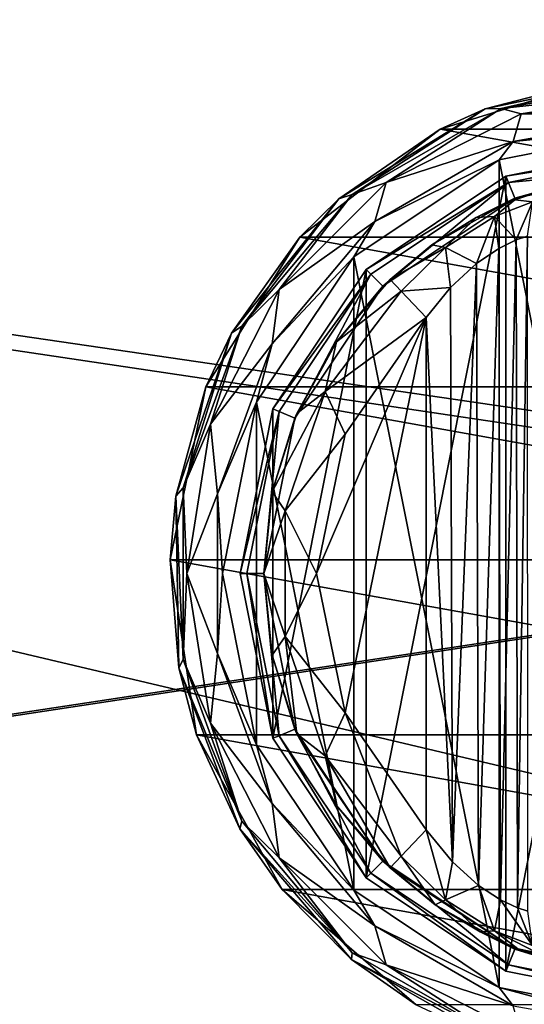
# Model space of a CAD drawing. Units: millimetres. Extents: x -350 to 350, y -145 to 189.
# Drawn here: x -72 to -43, y 50 to 106 of the extents above; entities that cross this region are included whole.
import ezdxf

# ---------------------------------------------------------------- set-up
doc = ezdxf.new("R2010")
doc.units = ezdxf.units.MM
doc.header["$LTSCALE"] = 101.851852
for name, color, linetype in [('119', 7, 'CONTINUOUS'), ('142', 7, 'CONTINUOUS'), ('143', 7, 'CONTINUOUS'), ('174', 7, 'CONTINUOUS'), ('199', 7, 'CONTINUOUS'), ('205', 7, 'CONTINUOUS'), ('367', 7, 'CONTINUOUS'), ('368', 7, 'CONTINUOUS'), ('369', 7, 'CONTINUOUS'), ('370', 7, 'CONTINUOUS'), ('380', 7, 'CONTINUOUS'), ('381', 7, 'CONTINUOUS'), ('387', 7, 'CONTINUOUS'), ('388', 7, 'CONTINUOUS'), ('389', 7, 'CONTINUOUS'), ('398', 7, 'CONTINUOUS'), ('399', 7, 'CONTINUOUS'), ('400', 7, 'CONTINUOUS'), ('401', 7, 'CONTINUOUS'), ('402', 7, 'CONTINUOUS'), ('403', 7, 'CONTINUOUS'), ('404', 7, 'CONTINUOUS')]:
    doc.layers.add(name, color=color, linetype=linetype)

msp = doc.modelspace()

# ---------------------------------------------------------------- linework, layer by layer
at = {"layer": '119', "color": 253, "linetype": 'Continuous', "true_color": 0xa0abb8}
for points in [[(-345, 25, 270), (345, 25, 270), (-347.2, 128.2, 270), (-345, 25, 270)], [(-347.2, 128.2, 270), (345, 25, 270), (347.2, 128.2, 270), (-347.2, 128.2, 270)]]:
    msp.add_3dface(points, dxfattribs=at)
at = {"layer": '142', "color": 253, "linetype": 'Continuous', "true_color": 0xa0abb8}
for points in [[(-346.2, 130, 270.2), (346.2, 130, 270.2), (-346.2, 25, 270.2), (-346.2, 130, 270.2)], [(-346.2, 25, 270.2), (346.2, 130, 270.2), (-345, 25, 270.2), (-346.2, 25, 270.2)], [(-345, 25, 270.2), (346.2, 130, 270.2), (345, 25, 270.2), (-345, 25, 270.2)]]:
    msp.add_3dface(points, dxfattribs=at)
at = {"layer": '143', "color": 253, "linetype": 'Continuous', "true_color": 0xa0abb8}
for points in [[(346.2, 128.2, 296), (-346.2, 128.2, 296), (346.2, 26.8, 296), (346.2, 128.2, 296)], [(346.2, 26.8, 296), (-346.2, 128.2, 296), (-346.2, 26.8, 296), (346.2, 26.8, 296)]]:
    msp.add_3dface(points, dxfattribs=at)
at = {"layer": '174', "color": 253, "linetype": 'Continuous', "true_color": 0xa0abb8}
for points in [[(-329.2, 128.2, -325), (329.2, 128.2, -325), (-329.2, -23.2, -325), (-329.2, 128.2, -325)], [(-329.2, -23.2, -325), (329.2, 128.2, -325), (329.2, -23.2, -325), (-329.2, -23.2, -325)]]:
    msp.add_3dface(points, dxfattribs=at)
at = {"layer": '199', "color": 253, "linetype": 'Continuous', "true_color": 0xa0abb8}
for points in [[(-344, 130, 265), (344, 130, 265), (-344, -50, 265), (-344, 130, 265)], [(-344, -50, 265), (344, 130, 265), (344, -50, 265), (-344, -50, 265)]]:
    msp.add_3dface(points, dxfattribs=at)
at = {"layer": '205', "color": 253, "linetype": 'Continuous', "true_color": 0xa0abb8}
for points in [[(326, 130, -320), (-326, 130, -320), (326, -24, -320), (326, 130, -320)], [(-326, 130, -320), (-326, -24, -320), (326, -24, -320), (-326, 130, -320)]]:
    msp.add_3dface(points, dxfattribs=at)
at = {"layer": '367', "color": 168, "linetype": 'Continuous', "true_color": 0x0d121a}
for points in [[(-44.376, 97.135, 305.5), (-35, 99, 305.5), (-44.376, 51.865, 305.5), (-44.376, 97.135, 305.5)], [(-44.376, 51.865, 305.5), (-35, 99, 305.5), (-35, 50, 305.5), (-44.376, 51.865, 305.5)], [(-52.323, 91.825, 305.5), (-44.376, 97.135, 305.5), (-52.323, 57.175, 305.5), (-52.323, 91.825, 305.5)], [(-52.323, 57.175, 305.5), (-44.376, 97.135, 305.5), (-44.376, 51.865, 305.5), (-52.323, 57.175, 305.5)], [(-57.635, 83.875, 305.5), (-52.323, 91.825, 305.5), (-57.635, 65.125, 305.5), (-57.635, 83.875, 305.5)], [(-57.635, 65.125, 305.5), (-52.323, 91.825, 305.5), (-52.323, 57.175, 305.5), (-57.635, 65.125, 305.5)], [(-59.5, 74.5, 305.5), (-57.635, 83.875, 305.5), (-57.635, 65.125, 305.5), (-59.5, 74.5, 305.5)]]:
    msp.add_3dface(points, dxfattribs=at)
at = {"layer": '368', "color": 168, "linetype": 'Continuous', "true_color": 0x0d121a}
for points in [[(-35, 99, 305.5), (-44.376, 97.135, 305.5), (-35, 98.616, 316.5), (-35, 99, 305.5)], [(-35, 98.616, 316.5), (-44.376, 97.135, 305.5), (-44.229, 96.78, 316.5), (-35, 98.616, 316.5)], [(-44.376, 97.135, 305.5), (-52.323, 91.825, 305.5), (-44.229, 96.78, 316.5), (-44.376, 97.135, 305.5)], [(-44.229, 96.78, 316.5), (-52.323, 91.825, 305.5), (-52.051, 91.553, 316.5), (-44.229, 96.78, 316.5)], [(-52.323, 91.825, 305.5), (-57.635, 83.875, 305.5), (-52.051, 91.553, 316.5), (-52.323, 91.825, 305.5)], [(-52.051, 91.553, 316.5), (-57.635, 83.875, 305.5), (-57.281, 83.728, 316.5), (-52.051, 91.553, 316.5)], [(-57.635, 83.875, 305.5), (-59.5, 74.5, 305.5), (-57.281, 83.728, 316.5), (-57.635, 83.875, 305.5)], [(-57.281, 83.728, 316.5), (-59.5, 74.5, 305.5), (-59.116, 74.5, 316.5), (-57.281, 83.728, 316.5)], [(-59.5, 74.5, 305.5), (-57.635, 65.125, 305.5), (-59.116, 74.5, 316.5), (-59.5, 74.5, 305.5)], [(-59.116, 74.5, 316.5), (-57.635, 65.125, 305.5), (-57.281, 65.272, 316.5), (-59.116, 74.5, 316.5)], [(-57.635, 65.125, 305.5), (-52.323, 57.175, 305.5), (-57.281, 65.272, 316.5), (-57.635, 65.125, 305.5)], [(-57.281, 65.272, 316.5), (-52.323, 57.175, 305.5), (-52.051, 57.447, 316.5), (-57.281, 65.272, 316.5)], [(-52.323, 57.175, 305.5), (-44.376, 51.865, 305.5), (-52.051, 57.447, 316.5), (-52.323, 57.175, 305.5)], [(-52.051, 57.447, 316.5), (-44.376, 51.865, 305.5), (-44.229, 52.22, 316.5), (-52.051, 57.447, 316.5)], [(-44.376, 51.865, 305.5), (-35, 50, 305.5), (-44.229, 52.22, 316.5), (-44.376, 51.865, 305.5)], [(-44.229, 52.22, 316.5), (-35, 50, 305.5), (-35, 50.384, 316.5), (-44.229, 52.22, 316.5)]]:
    msp.add_3dface(points, dxfattribs=at)
at = {"layer": '369', "color": 168, "linetype": 'Continuous', "true_color": 0x0d121a}
for points in [[(-35, 98.616, 316.5), (-44.229, 96.78, 316.5), (-35, 97.65, 316.5), (-35, 98.616, 316.5)], [(-35, 97.65, 316.5), (-44.229, 96.78, 316.5), (-43.86, 95.887, 316.5), (-35, 97.65, 316.5)], [(-44.229, 96.78, 316.5), (-52.051, 91.553, 316.5), (-51.369, 90.87, 316.5), (-44.229, 96.78, 316.5)], [(-43.86, 95.887, 316.5), (-44.229, 96.78, 316.5), (-51.369, 90.87, 316.5), (-43.86, 95.887, 316.5)], [(-52.051, 91.553, 316.5), (-57.281, 83.728, 316.5), (-56.388, 83.358, 316.5), (-52.051, 91.553, 316.5)], [(-51.369, 90.87, 316.5), (-52.051, 91.553, 316.5), (-56.388, 83.358, 316.5), (-51.369, 90.87, 316.5)], [(-57.281, 83.728, 316.5), (-59.116, 74.5, 316.5), (-58.15, 74.5, 316.5), (-57.281, 83.728, 316.5)], [(-56.388, 83.358, 316.5), (-57.281, 83.728, 316.5), (-58.15, 74.5, 316.5), (-56.388, 83.358, 316.5)], [(-59.116, 74.5, 316.5), (-57.281, 65.272, 316.5), (-58.15, 74.5, 316.5), (-59.116, 74.5, 316.5)], [(-58.15, 74.5, 316.5), (-57.281, 65.272, 316.5), (-56.388, 65.642, 316.5), (-58.15, 74.5, 316.5)], [(-57.281, 65.272, 316.5), (-52.051, 57.447, 316.5), (-56.388, 65.642, 316.5), (-57.281, 65.272, 316.5)], [(-56.388, 65.642, 316.5), (-52.051, 57.447, 316.5), (-51.369, 58.13, 316.5), (-56.388, 65.642, 316.5)], [(-52.051, 57.447, 316.5), (-44.229, 52.22, 316.5), (-51.369, 58.13, 316.5), (-52.051, 57.447, 316.5)], [(-51.369, 58.13, 316.5), (-44.229, 52.22, 316.5), (-43.86, 53.113, 316.5), (-51.369, 58.13, 316.5)], [(-44.229, 52.22, 316.5), (-35, 50.384, 316.5), (-43.86, 53.113, 316.5), (-44.229, 52.22, 316.5)], [(-43.86, 53.113, 316.5), (-35, 50.384, 316.5), (-35, 51.35, 316.5), (-43.86, 53.113, 316.5)]]:
    msp.add_3dface(points, dxfattribs=at)
at = {"layer": '370', "color": 168, "linetype": 'Continuous', "true_color": 0x0d121a}
for points in [[(-35, 97.65, 316.5), (-43.86, 95.887, 316.5), (-41.045, 96.608, 323.106), (-35, 97.65, 316.5)], [(-41.045, 96.608, 323.106), (-43.86, 95.887, 316.5), (-42.15, 96.356, 320.915), (-41.045, 96.608, 323.106)], [(-43.86, 95.887, 316.5), (-51.369, 90.87, 316.5), (-48.588, 93.228, 316.846), (-43.86, 95.887, 316.5)], [(-46.064, 94.788, 317.683), (-43.86, 95.887, 316.5), (-48.588, 93.228, 316.846), (-46.064, 94.788, 317.683)], [(-43.858, 95.791, 319.075), (-43.86, 95.887, 316.5), (-46.064, 94.788, 317.683), (-43.858, 95.791, 319.075)], [(-42.15, 96.356, 320.915), (-43.86, 95.887, 316.5), (-43.858, 95.791, 319.075), (-42.15, 96.356, 320.915)], [(-48.588, 93.228, 316.846), (-51.369, 90.87, 316.5), (-50.968, 91.256, 316.605), (-48.588, 93.228, 316.846)], [(-51.369, 90.87, 316.5), (-56.388, 83.358, 316.5), (-54.01, 87.705, 316.605), (-51.369, 90.87, 316.5)], [(-50.968, 91.256, 316.605), (-51.369, 90.87, 316.5), (-54.01, 87.705, 316.605), (-50.968, 91.256, 316.605)], [(-54.01, 87.705, 316.605), (-56.388, 83.358, 316.5), (-56.276, 83.614, 316.605), (-54.01, 87.705, 316.605)], [(-56.276, 83.614, 316.605), (-56.388, 83.358, 316.5), (-57.674, 79.152, 316.605), (-56.276, 83.614, 316.605)], [(-56.388, 83.358, 316.5), (-58.15, 74.5, 316.5), (-57.674, 79.152, 316.605), (-56.388, 83.358, 316.5)], [(-57.674, 79.152, 316.605), (-58.15, 74.5, 316.5), (-58.146, 74.5, 316.605), (-57.674, 79.152, 316.605)], [(-58.15, 74.5, 316.5), (-56.388, 65.642, 316.5), (-58.146, 74.5, 316.605), (-58.15, 74.5, 316.5)], [(-58.146, 74.5, 316.605), (-56.388, 65.642, 316.5), (-57.674, 69.848, 316.605), (-58.146, 74.5, 316.605)], [(-57.674, 69.848, 316.605), (-56.388, 65.642, 316.5), (-56.276, 65.386, 316.605), (-57.674, 69.848, 316.605)], [(-56.388, 65.642, 316.5), (-51.369, 58.13, 316.5), (-56.276, 65.386, 316.605), (-56.388, 65.642, 316.5)], [(-56.276, 65.386, 316.605), (-51.369, 58.13, 316.5), (-54.01, 61.295, 316.605), (-56.276, 65.386, 316.605)], [(-54.01, 61.295, 316.605), (-51.369, 58.13, 316.5), (-50.968, 57.744, 316.605), (-54.01, 61.295, 316.605)], [(-51.369, 58.13, 316.5), (-43.86, 53.113, 316.5), (-50.968, 57.744, 316.605), (-51.369, 58.13, 316.5)], [(-50.968, 57.744, 316.605), (-43.86, 53.113, 316.5), (-48.403, 55.641, 316.888), (-50.968, 57.744, 316.605)], [(-48.403, 55.641, 316.888), (-43.86, 53.113, 316.5), (-45.844, 54.098, 317.789), (-48.403, 55.641, 316.888)], [(-45.844, 54.098, 317.789), (-43.86, 53.113, 316.5), (-43.682, 53.142, 319.224), (-45.844, 54.098, 317.789)], [(-43.86, 53.113, 316.5), (-35, 51.35, 316.5), (-43.682, 53.142, 319.224), (-43.86, 53.113, 316.5)], [(-43.682, 53.142, 319.224), (-35, 51.35, 316.5), (-42.04, 52.614, 321.077), (-43.682, 53.142, 319.224)]]:
    msp.add_3dface(points, dxfattribs=at)
at = {"layer": '380', "color": 168, "linetype": 'Continuous', "true_color": 0x0d121a}
for points in [[(-43.779, 93.506, 322.373), (-43.715, 55.469, 322.481), (-43.136, 93.716, 323.834), (-43.779, 93.506, 322.373)], [(-43.715, 55.469, 322.481), (-43.118, 55.28, 323.897), (-43.136, 93.716, 323.834), (-43.715, 55.469, 322.481)], [(-44.771, 93.023, 321.147), (-44.669, 55.92, 321.246), (-43.779, 93.506, 322.373), (-44.771, 93.023, 321.147)], [(-44.669, 55.92, 321.246), (-43.715, 55.469, 322.481), (-43.779, 93.506, 322.373), (-44.669, 55.92, 321.246)], [(-46.052, 92.156, 320.219), (-45.925, 56.745, 320.29), (-44.771, 93.023, 321.147), (-46.052, 92.156, 320.219)], [(-45.925, 56.745, 320.29), (-44.669, 55.92, 321.246), (-44.771, 93.023, 321.147), (-45.925, 56.745, 320.29)], [(-47.518, 90.801, 319.661), (-47.411, 58.086, 319.688), (-46.052, 92.156, 320.219), (-47.518, 90.801, 319.661)], [(-47.411, 58.086, 319.688), (-45.925, 56.745, 320.29), (-46.052, 92.156, 320.219), (-47.411, 58.086, 319.688)], [(-48.9, 89.086, 319.5), (-47.411, 58.086, 319.688), (-47.518, 90.801, 319.661), (-48.9, 89.086, 319.5)], [(-48.9, 59.914, 319.5), (-47.411, 58.086, 319.688), (-48.9, 89.086, 319.5), (-48.9, 59.914, 319.5)]]:
    msp.add_3dface(points, dxfattribs=at)
at = {"layer": '381', "color": 168, "linetype": 'Continuous', "true_color": 0x0d121a}
for points in [[(-53.52, 66.566, 319.5), (-48.9, 89.086, 319.5), (-55.148, 74.5, 319.5), (-53.52, 66.566, 319.5)], [(-55.148, 74.5, 319.5), (-48.9, 89.086, 319.5), (-53.52, 82.434, 319.5), (-55.148, 74.5, 319.5)], [(-48.9, 59.914, 319.5), (-48.9, 89.086, 319.5), (-53.52, 66.566, 319.5), (-48.9, 59.914, 319.5)]]:
    msp.add_3dface(points, dxfattribs=at)
at = {"layer": '387', "color": 168, "linetype": 'Continuous', "true_color": 0x0d121a}
for points in [[(-42.15, 96.356, 320.915), (-43.858, 95.791, 319.075), (-42.856, 95.677, 322.286), (-42.15, 96.356, 320.915)], [(-43.858, 95.791, 319.075), (-46.064, 94.788, 317.683), (-45.017, 94.832, 319.831), (-43.858, 95.791, 319.075)], [(-42.856, 95.677, 322.286), (-43.858, 95.791, 319.075), (-45.017, 94.832, 319.831), (-42.856, 95.677, 322.286)], [(-43.779, 93.506, 322.373), (-42.856, 95.677, 322.286), (-45.017, 94.832, 319.831), (-43.779, 93.506, 322.373)], [(-43.779, 93.506, 322.373), (-43.136, 93.716, 323.834), (-42.856, 95.677, 322.286), (-43.779, 93.506, 322.373)], [(-46.064, 94.788, 317.683), (-48.588, 93.228, 316.846), (-47.804, 93.075, 318.659), (-46.064, 94.788, 317.683)], [(-45.017, 94.832, 319.831), (-46.064, 94.788, 317.683), (-47.804, 93.075, 318.659), (-45.017, 94.832, 319.831)], [(-46.052, 92.156, 320.219), (-45.017, 94.832, 319.831), (-47.804, 93.075, 318.659), (-46.052, 92.156, 320.219)], [(-46.052, 92.156, 320.219), (-44.771, 93.023, 321.147), (-45.017, 94.832, 319.831), (-46.052, 92.156, 320.219)], [(-44.771, 93.023, 321.147), (-43.779, 93.506, 322.373), (-45.017, 94.832, 319.831), (-44.771, 93.023, 321.147)], [(-48.588, 93.228, 316.846), (-50.968, 91.256, 316.605), (-47.804, 93.075, 318.659), (-48.588, 93.228, 316.846)], [(-50.968, 91.256, 316.605), (-50.338, 90.594, 318.658), (-47.804, 93.075, 318.659), (-50.968, 91.256, 316.605)], [(-50.338, 90.594, 318.658), (-47.518, 90.801, 319.661), (-47.804, 93.075, 318.659), (-50.338, 90.594, 318.658)], [(-47.518, 90.801, 319.661), (-46.052, 92.156, 320.219), (-47.804, 93.075, 318.659), (-47.518, 90.801, 319.661)], [(-48.9, 89.086, 319.5), (-47.518, 90.801, 319.661), (-50.338, 90.594, 318.658), (-48.9, 89.086, 319.5)]]:
    msp.add_3dface(points, dxfattribs=at)
at = {"layer": '388', "color": 168, "linetype": 'Continuous', "true_color": 0x0d121a}
for points in [[(-50.968, 91.256, 316.605), (-54.01, 87.705, 316.605), (-50.338, 90.594, 318.658), (-50.968, 91.256, 316.605)], [(-50.338, 90.594, 318.658), (-54.01, 87.705, 316.605), (-54.661, 84.878, 318.658), (-50.338, 90.594, 318.658)], [(-48.9, 89.086, 319.5), (-50.338, 90.594, 318.658), (-54.661, 84.878, 318.658), (-48.9, 89.086, 319.5)], [(-53.52, 82.434, 319.5), (-48.9, 89.086, 319.5), (-54.661, 84.878, 318.658), (-53.52, 82.434, 319.5)], [(-54.01, 87.705, 316.605), (-56.276, 83.614, 316.605), (-54.661, 84.878, 318.658), (-54.01, 87.705, 316.605)], [(-56.276, 83.614, 316.605), (-57.674, 79.152, 316.605), (-54.661, 84.878, 318.658), (-56.276, 83.614, 316.605)], [(-54.661, 84.878, 318.658), (-57.674, 79.152, 316.605), (-56.941, 78.084, 318.658), (-54.661, 84.878, 318.658)], [(-53.52, 82.434, 319.5), (-54.661, 84.878, 318.658), (-56.941, 78.084, 318.658), (-53.52, 82.434, 319.5)], [(-55.148, 74.5, 319.5), (-53.52, 82.434, 319.5), (-56.941, 78.084, 318.658), (-55.148, 74.5, 319.5)], [(-57.674, 79.152, 316.605), (-58.146, 74.5, 316.605), (-56.941, 78.084, 318.658), (-57.674, 79.152, 316.605)], [(-56.941, 78.084, 318.658), (-58.146, 74.5, 316.605), (-56.941, 70.916, 318.658), (-56.941, 78.084, 318.658)], [(-55.148, 74.5, 319.5), (-56.941, 78.084, 318.658), (-56.941, 70.916, 318.658), (-55.148, 74.5, 319.5)], [(-58.146, 74.5, 316.605), (-57.674, 69.848, 316.605), (-56.941, 70.916, 318.658), (-58.146, 74.5, 316.605)], [(-53.52, 66.566, 319.5), (-55.148, 74.5, 319.5), (-56.941, 70.916, 318.658), (-53.52, 66.566, 319.5)], [(-57.674, 69.848, 316.605), (-56.276, 65.386, 316.605), (-56.941, 70.916, 318.658), (-57.674, 69.848, 316.605)], [(-56.941, 70.916, 318.658), (-56.276, 65.386, 316.605), (-54.661, 64.122, 318.658), (-56.941, 70.916, 318.658)], [(-53.52, 66.566, 319.5), (-56.941, 70.916, 318.658), (-54.661, 64.122, 318.658), (-53.52, 66.566, 319.5)], [(-50.338, 58.406, 318.658), (-53.52, 66.566, 319.5), (-54.661, 64.122, 318.658), (-50.338, 58.406, 318.658)], [(-48.9, 59.914, 319.5), (-53.52, 66.566, 319.5), (-50.338, 58.406, 318.658), (-48.9, 59.914, 319.5)], [(-56.276, 65.386, 316.605), (-54.01, 61.295, 316.605), (-54.661, 64.122, 318.658), (-56.276, 65.386, 316.605)], [(-54.01, 61.295, 316.605), (-50.968, 57.744, 316.605), (-54.661, 64.122, 318.658), (-54.01, 61.295, 316.605)], [(-50.968, 57.744, 316.605), (-50.338, 58.406, 318.658), (-54.661, 64.122, 318.658), (-50.968, 57.744, 316.605)]]:
    msp.add_3dface(points, dxfattribs=at)
at = {"layer": '389', "color": 168, "linetype": 'Continuous', "true_color": 0x0d121a}
for points in [[(-48.9, 59.914, 319.5), (-50.338, 58.406, 318.658), (-47.804, 55.925, 318.659), (-48.9, 59.914, 319.5)], [(-47.411, 58.086, 319.688), (-48.9, 59.914, 319.5), (-47.804, 55.925, 318.659), (-47.411, 58.086, 319.688)], [(-50.968, 57.744, 316.605), (-48.403, 55.641, 316.888), (-50.338, 58.406, 318.658), (-50.968, 57.744, 316.605)], [(-50.338, 58.406, 318.658), (-48.403, 55.641, 316.888), (-47.804, 55.925, 318.659), (-50.338, 58.406, 318.658)], [(-45.925, 56.745, 320.29), (-47.411, 58.086, 319.688), (-47.804, 55.925, 318.659), (-45.925, 56.745, 320.29)], [(-45.925, 56.745, 320.29), (-47.804, 55.925, 318.659), (-45.017, 54.168, 319.832), (-45.925, 56.745, 320.29)], [(-44.669, 55.92, 321.246), (-45.925, 56.745, 320.29), (-45.017, 54.168, 319.832), (-44.669, 55.92, 321.246)], [(-48.403, 55.641, 316.888), (-45.844, 54.098, 317.789), (-47.804, 55.925, 318.659), (-48.403, 55.641, 316.888)], [(-47.804, 55.925, 318.659), (-45.844, 54.098, 317.789), (-45.017, 54.168, 319.832), (-47.804, 55.925, 318.659)], [(-44.669, 55.92, 321.246), (-45.017, 54.168, 319.832), (-42.856, 53.323, 322.287), (-44.669, 55.92, 321.246)], [(-43.715, 55.469, 322.481), (-44.669, 55.92, 321.246), (-42.856, 53.323, 322.287), (-43.715, 55.469, 322.481)], [(-43.118, 55.28, 323.897), (-43.715, 55.469, 322.481), (-42.856, 53.323, 322.287), (-43.118, 55.28, 323.897)], [(-45.844, 54.098, 317.789), (-43.682, 53.142, 319.224), (-45.017, 54.168, 319.832), (-45.844, 54.098, 317.789)], [(-43.682, 53.142, 319.224), (-42.04, 52.614, 321.077), (-45.017, 54.168, 319.832), (-43.682, 53.142, 319.224)], [(-45.017, 54.168, 319.832), (-42.04, 52.614, 321.077), (-42.856, 53.323, 322.287), (-45.017, 54.168, 319.832)]]:
    msp.add_3dface(points, dxfattribs=at)
at = {"layer": '398', "color": 244, "linetype": 'Continuous', "true_color": 0xa81325}
for points in [[(-48.116, 99.802, 296), (-38.5, 102.784, 296), (-21.884, 99.802, 296), (-48.116, 99.802, 296)], [(-56.094, 93.664, 296), (-48.116, 99.802, 296), (-13.906, 93.664, 296), (-56.094, 93.664, 296)], [(-13.906, 93.664, 296), (-48.116, 99.802, 296), (-21.884, 99.802, 296), (-13.906, 93.664, 296)], [(-61.443, 85.132, 296), (-56.094, 93.664, 296), (-8.557, 85.132, 296), (-61.443, 85.132, 296)], [(-8.557, 85.132, 296), (-56.094, 93.664, 296), (-13.906, 93.664, 296), (-8.557, 85.132, 296)], [(-63.489, 75.276, 296), (-61.443, 85.132, 296), (-6.511, 75.276, 296), (-63.489, 75.276, 296)], [(-6.511, 75.276, 296), (-61.443, 85.132, 296), (-8.557, 85.132, 296), (-6.511, 75.276, 296)], [(-61.981, 65.321, 296), (-63.489, 75.276, 296), (-8.019, 65.321, 296), (-61.981, 65.321, 296)], [(-8.019, 65.321, 296), (-63.489, 75.276, 296), (-6.511, 75.276, 296), (-8.019, 65.321, 296)], [(-57.106, 56.513, 296), (-61.981, 65.321, 296), (-12.894, 56.513, 296), (-57.106, 56.513, 296)], [(-12.894, 56.513, 296), (-61.981, 65.321, 296), (-8.019, 65.321, 296), (-12.894, 56.513, 296)], [(-49.474, 49.949, 296), (-57.106, 56.513, 296), (-20.526, 49.949, 296), (-49.474, 49.949, 296)], [(-20.526, 49.949, 296), (-57.106, 56.513, 296), (-12.894, 56.513, 296), (-20.526, 49.949, 296)]]:
    msp.add_3dface(points, dxfattribs=at)
at = {"layer": '399', "color": 244, "linetype": 'Continuous', "true_color": 0xa81325}
for points in [[(-38.5, 102.784, 296), (-48.116, 99.802, 296), (-45.551, 100.975, 302), (-38.5, 102.784, 296)], [(-35.967, 102.984, 302), (-38.5, 102.784, 296), (-45.551, 100.975, 302), (-35.967, 102.984, 302)], [(-45.551, 100.975, 302), (-48.116, 99.802, 296), (-53.889, 95.841, 302), (-45.551, 100.975, 302)], [(-48.116, 99.802, 296), (-56.094, 93.664, 296), (-53.889, 95.841, 302), (-48.116, 99.802, 296)], [(-53.889, 95.841, 302), (-56.094, 93.664, 296), (-59.998, 88.188, 302), (-53.889, 95.841, 302)], [(-56.094, 93.664, 296), (-61.443, 85.132, 296), (-59.998, 88.188, 302), (-56.094, 93.664, 296)], [(-59.998, 88.188, 302), (-61.443, 85.132, 296), (-63.155, 78.919, 302), (-59.998, 88.188, 302)], [(-61.443, 85.132, 296), (-63.489, 75.276, 296), (-63.155, 78.919, 302), (-61.443, 85.132, 296)], [(-63.155, 78.919, 302), (-63.489, 75.276, 296), (-62.989, 69.128, 302), (-63.155, 78.919, 302)], [(-63.489, 75.276, 296), (-61.981, 65.321, 296), (-62.989, 69.128, 302), (-63.489, 75.276, 296)], [(-62.989, 69.128, 302), (-61.981, 65.321, 296), (-59.519, 59.972, 302), (-62.989, 69.128, 302)], [(-61.981, 65.321, 296), (-57.106, 56.513, 296), (-59.519, 59.972, 302), (-61.981, 65.321, 296)], [(-59.519, 59.972, 302), (-57.106, 56.513, 296), (-53.154, 52.53, 302), (-59.519, 59.972, 302)], [(-57.106, 56.513, 296), (-49.474, 49.949, 296), (-53.154, 52.53, 302), (-57.106, 56.513, 296)], [(-53.154, 52.53, 302), (-49.474, 49.949, 296), (-44.646, 47.682, 302), (-53.154, 52.53, 302)]]:
    msp.add_3dface(points, dxfattribs=at)
at = {"layer": '400', "color": 244, "linetype": 'Continuous', "true_color": 0xa81325}
for points in [[(-35.967, 102.984, 302), (-45.551, 100.975, 302), (-44.638, 100.979, 305.674), (-35.967, 102.984, 302)], [(-35, 102.679, 305.674), (-35.967, 102.984, 302), (-44.638, 100.979, 305.674), (-35, 102.679, 305.674)], [(-45.551, 100.975, 302), (-53.889, 95.841, 302), (-53.113, 96.086, 305.674), (-45.551, 100.975, 302)], [(-44.638, 100.979, 305.674), (-45.551, 100.975, 302), (-53.113, 96.086, 305.674), (-44.638, 100.979, 305.674)], [(-53.113, 96.086, 305.674), (-53.889, 95.841, 302), (-59.403, 88.589, 305.674), (-53.113, 96.086, 305.674)], [(-53.889, 95.841, 302), (-59.998, 88.188, 302), (-59.403, 88.589, 305.674), (-53.889, 95.841, 302)], [(-59.998, 88.188, 302), (-63.155, 78.919, 302), (-62.75, 79.393, 305.674), (-59.998, 88.188, 302)], [(-59.403, 88.589, 305.674), (-59.998, 88.188, 302), (-62.75, 79.393, 305.674), (-59.403, 88.589, 305.674)], [(-62.75, 79.393, 305.674), (-63.155, 78.919, 302), (-62.75, 69.607, 305.674), (-62.75, 79.393, 305.674)], [(-63.155, 78.919, 302), (-62.989, 69.128, 302), (-62.75, 69.607, 305.674), (-63.155, 78.919, 302)], [(-62.75, 69.607, 305.674), (-62.989, 69.128, 302), (-59.403, 60.411, 305.674), (-62.75, 69.607, 305.674)], [(-62.989, 69.128, 302), (-59.519, 59.972, 302), (-59.403, 60.411, 305.674), (-62.989, 69.128, 302)], [(-59.403, 60.411, 305.674), (-59.519, 59.972, 302), (-53.113, 52.914, 305.674), (-59.403, 60.411, 305.674)], [(-59.519, 59.972, 302), (-53.154, 52.53, 302), (-53.113, 52.914, 305.674), (-59.519, 59.972, 302)], [(-53.113, 52.914, 305.674), (-53.154, 52.53, 302), (-44.638, 48.021, 305.674), (-53.113, 52.914, 305.674)], [(-53.154, 52.53, 302), (-44.646, 47.682, 302), (-44.638, 48.021, 305.674), (-53.154, 52.53, 302)]]:
    msp.add_3dface(points, dxfattribs=at)
at = {"layer": '401', "color": 244, "linetype": 'Continuous', "true_color": 0xa81325}
for points in [[(-35, 102.679, 305.674), (-44.638, 100.979, 305.674), (-35, 102.037, 306.975), (-35, 102.679, 305.674)], [(-35, 102.037, 306.975), (-44.638, 100.979, 305.674), (-43.51, 100.69, 306.975), (-35, 102.037, 306.975)], [(-35, 102.037, 306.975), (-43.51, 100.69, 306.975), (-35, 100.686, 307.5), (-35, 102.037, 306.975)], [(-44.638, 100.979, 305.674), (-53.113, 96.086, 305.674), (-51.186, 96.778, 306.975), (-44.638, 100.979, 305.674)], [(-43.51, 100.69, 306.975), (-44.638, 100.979, 305.674), (-51.186, 96.778, 306.975), (-43.51, 100.69, 306.975)], [(-43.51, 100.69, 306.975), (-51.186, 96.778, 306.975), (-43.956, 99.107, 307.5), (-43.51, 100.69, 306.975)], [(-35, 100.686, 307.5), (-43.51, 100.69, 306.975), (-43.956, 99.107, 307.5), (-35, 100.686, 307.5)], [(-43.956, 99.107, 307.5), (-51.186, 96.778, 306.975), (-51.832, 94.56, 307.5), (-43.956, 99.107, 307.5)], [(-51.186, 96.778, 306.975), (-53.113, 96.086, 305.674), (-57.278, 90.686, 306.975), (-51.186, 96.778, 306.975)], [(-51.186, 96.778, 306.975), (-57.278, 90.686, 306.975), (-51.832, 94.56, 307.5), (-51.186, 96.778, 306.975)], [(-53.113, 96.086, 305.674), (-59.403, 88.589, 305.674), (-57.278, 90.686, 306.975), (-53.113, 96.086, 305.674)], [(-51.832, 94.56, 307.5), (-57.278, 90.686, 306.975), (-57.678, 87.593, 307.5), (-51.832, 94.56, 307.5)], [(-57.278, 90.686, 306.975), (-59.403, 88.589, 305.674), (-61.19, 83.01, 306.975), (-57.278, 90.686, 306.975)], [(-57.278, 90.686, 306.975), (-61.19, 83.01, 306.975), (-57.678, 87.593, 307.5), (-57.278, 90.686, 306.975)], [(-59.403, 88.589, 305.674), (-62.75, 79.393, 305.674), (-61.19, 83.01, 306.975), (-59.403, 88.589, 305.674)], [(-57.678, 87.593, 307.5), (-61.19, 83.01, 306.975), (-60.788, 79.047, 307.5), (-57.678, 87.593, 307.5)], [(-61.19, 83.01, 306.975), (-62.75, 79.393, 305.674), (-62.537, 74.5, 306.975), (-61.19, 83.01, 306.975)], [(-61.19, 83.01, 306.975), (-62.537, 74.5, 306.975), (-60.788, 79.047, 307.5), (-61.19, 83.01, 306.975)], [(-62.75, 79.393, 305.674), (-62.75, 69.607, 305.674), (-62.537, 74.5, 306.975), (-62.75, 79.393, 305.674)], [(-60.788, 79.047, 307.5), (-62.537, 74.5, 306.975), (-60.788, 69.953, 307.5), (-60.788, 79.047, 307.5)], [(-62.537, 74.5, 306.975), (-62.75, 69.607, 305.674), (-61.19, 65.99, 306.975), (-62.537, 74.5, 306.975)], [(-62.537, 74.5, 306.975), (-61.19, 65.99, 306.975), (-60.788, 69.953, 307.5), (-62.537, 74.5, 306.975)], [(-62.75, 69.607, 305.674), (-59.403, 60.411, 305.674), (-61.19, 65.99, 306.975), (-62.75, 69.607, 305.674)], [(-60.788, 69.953, 307.5), (-61.19, 65.99, 306.975), (-57.678, 61.407, 307.5), (-60.788, 69.953, 307.5)], [(-61.19, 65.99, 306.975), (-59.403, 60.411, 305.674), (-57.278, 58.314, 306.975), (-61.19, 65.99, 306.975)], [(-61.19, 65.99, 306.975), (-57.278, 58.314, 306.975), (-57.678, 61.407, 307.5), (-61.19, 65.99, 306.975)], [(-57.678, 61.407, 307.5), (-57.278, 58.314, 306.975), (-51.832, 54.44, 307.5), (-57.678, 61.407, 307.5)], [(-59.403, 60.411, 305.674), (-53.113, 52.914, 305.674), (-57.278, 58.314, 306.975), (-59.403, 60.411, 305.674)], [(-57.278, 58.314, 306.975), (-53.113, 52.914, 305.674), (-51.186, 52.222, 306.975), (-57.278, 58.314, 306.975)], [(-57.278, 58.314, 306.975), (-51.186, 52.222, 306.975), (-51.832, 54.44, 307.5), (-57.278, 58.314, 306.975)], [(-51.832, 54.44, 307.5), (-51.186, 52.222, 306.975), (-43.956, 49.893, 307.5), (-51.832, 54.44, 307.5)], [(-53.113, 52.914, 305.674), (-44.638, 48.021, 305.674), (-51.186, 52.222, 306.975), (-53.113, 52.914, 305.674)], [(-51.186, 52.222, 306.975), (-44.638, 48.021, 305.674), (-43.51, 48.31, 306.975), (-51.186, 52.222, 306.975)], [(-51.186, 52.222, 306.975), (-43.51, 48.31, 306.975), (-43.956, 49.893, 307.5), (-51.186, 52.222, 306.975)]]:
    msp.add_3dface(points, dxfattribs=at)
at = {"layer": '402', "color": 244, "linetype": 'Continuous', "true_color": 0xa81325}
for points in [[(-35, 100.686, 307.5), (-43.956, 99.107, 307.5), (-35, 100, 307.5), (-35, 100.686, 307.5)], [(-35, 100, 307.5), (-43.956, 99.107, 307.5), (-44.758, 98.059, 307.5), (-35, 100, 307.5)], [(-43.956, 99.107, 307.5), (-51.832, 94.56, 307.5), (-44.758, 98.059, 307.5), (-43.956, 99.107, 307.5)], [(-44.758, 98.059, 307.5), (-51.832, 94.56, 307.5), (-53.031, 92.531, 307.5), (-44.758, 98.059, 307.5)], [(-51.832, 94.56, 307.5), (-57.678, 87.593, 307.5), (-53.031, 92.531, 307.5), (-51.832, 94.56, 307.5)], [(-53.031, 92.531, 307.5), (-57.678, 87.593, 307.5), (-58.559, 84.258, 307.5), (-53.031, 92.531, 307.5)], [(-57.678, 87.593, 307.5), (-60.788, 79.047, 307.5), (-58.559, 84.258, 307.5), (-57.678, 87.593, 307.5)], [(-58.559, 84.258, 307.5), (-60.788, 79.047, 307.5), (-60.5, 74.5, 307.5), (-58.559, 84.258, 307.5)], [(-60.788, 79.047, 307.5), (-60.788, 69.953, 307.5), (-60.5, 74.5, 307.5), (-60.788, 79.047, 307.5)], [(-60.5, 74.5, 307.5), (-60.788, 69.953, 307.5), (-58.559, 64.742, 307.5), (-60.5, 74.5, 307.5)], [(-60.788, 69.953, 307.5), (-57.678, 61.407, 307.5), (-58.559, 64.742, 307.5), (-60.788, 69.953, 307.5)], [(-58.559, 64.742, 307.5), (-57.678, 61.407, 307.5), (-53.031, 56.469, 307.5), (-58.559, 64.742, 307.5)], [(-57.678, 61.407, 307.5), (-51.832, 54.44, 307.5), (-53.031, 56.469, 307.5), (-57.678, 61.407, 307.5)], [(-53.031, 56.469, 307.5), (-51.832, 54.44, 307.5), (-44.758, 50.941, 307.5), (-53.031, 56.469, 307.5)], [(-51.832, 54.44, 307.5), (-43.956, 49.893, 307.5), (-44.758, 50.941, 307.5), (-51.832, 54.44, 307.5)], [(-43.956, 49.893, 307.5), (-35, 48.314, 307.5), (-44.758, 50.941, 307.5), (-43.956, 49.893, 307.5)], [(-44.758, 50.941, 307.5), (-35, 48.314, 307.5), (-35, 49, 307.5), (-44.758, 50.941, 307.5)]]:
    msp.add_3dface(points, dxfattribs=at)
at = {"layer": '403', "color": 244, "linetype": 'Continuous', "true_color": 0xa81325}
for points in [[(-35, 100, 307.5), (-44.758, 98.059, 307.5), (-35, 100, 298), (-35, 100, 307.5)], [(-35, 100, 298), (-44.758, 98.059, 307.5), (-44.758, 98.059, 298), (-35, 100, 298)], [(-44.758, 98.059, 307.5), (-53.031, 92.531, 307.5), (-44.758, 98.059, 298), (-44.758, 98.059, 307.5)], [(-44.758, 98.059, 298), (-53.031, 92.531, 307.5), (-53.031, 92.531, 298), (-44.758, 98.059, 298)], [(-53.031, 92.531, 307.5), (-58.559, 84.258, 307.5), (-53.031, 92.531, 298), (-53.031, 92.531, 307.5)], [(-53.031, 92.531, 298), (-58.559, 84.258, 307.5), (-58.559, 84.258, 298), (-53.031, 92.531, 298)], [(-58.559, 84.258, 307.5), (-60.5, 74.5, 307.5), (-58.559, 84.258, 298), (-58.559, 84.258, 307.5)], [(-58.559, 84.258, 298), (-60.5, 74.5, 307.5), (-60.5, 74.5, 298), (-58.559, 84.258, 298)], [(-60.5, 74.5, 307.5), (-58.559, 64.742, 307.5), (-60.5, 74.5, 298), (-60.5, 74.5, 307.5)], [(-60.5, 74.5, 298), (-58.559, 64.742, 307.5), (-58.559, 64.742, 298), (-60.5, 74.5, 298)], [(-58.559, 64.742, 307.5), (-53.031, 56.469, 307.5), (-58.559, 64.742, 298), (-58.559, 64.742, 307.5)], [(-58.559, 64.742, 298), (-53.031, 56.469, 307.5), (-53.031, 56.469, 298), (-58.559, 64.742, 298)], [(-53.031, 56.469, 307.5), (-44.758, 50.941, 307.5), (-53.031, 56.469, 298), (-53.031, 56.469, 307.5)], [(-53.031, 56.469, 298), (-44.758, 50.941, 307.5), (-44.758, 50.941, 298), (-53.031, 56.469, 298)], [(-44.758, 50.941, 307.5), (-35, 49, 307.5), (-44.758, 50.941, 298), (-44.758, 50.941, 307.5)], [(-44.758, 50.941, 298), (-35, 49, 307.5), (-35, 49, 298), (-44.758, 50.941, 298)]]:
    msp.add_3dface(points, dxfattribs=at)
at = {"layer": '404', "color": 244, "linetype": 'Continuous', "true_color": 0xa81325}
for points in [[(-35, 100, 298), (-44.758, 98.059, 298), (-35, 49, 298), (-35, 100, 298)], [(-44.758, 98.059, 298), (-53.031, 92.531, 298), (-44.758, 50.941, 298), (-44.758, 98.059, 298)], [(-44.758, 98.059, 298), (-44.758, 50.941, 298), (-35, 49, 298), (-44.758, 98.059, 298)], [(-53.031, 92.531, 298), (-58.559, 84.258, 298), (-53.031, 56.469, 298), (-53.031, 92.531, 298)], [(-53.031, 92.531, 298), (-53.031, 56.469, 298), (-44.758, 50.941, 298), (-53.031, 92.531, 298)], [(-58.559, 84.258, 298), (-60.5, 74.5, 298), (-58.559, 64.742, 298), (-58.559, 84.258, 298)], [(-58.559, 84.258, 298), (-58.559, 64.742, 298), (-53.031, 56.469, 298), (-58.559, 84.258, 298)]]:
    msp.add_3dface(points, dxfattribs=at)

doc.saveas('drawing.dxf')
